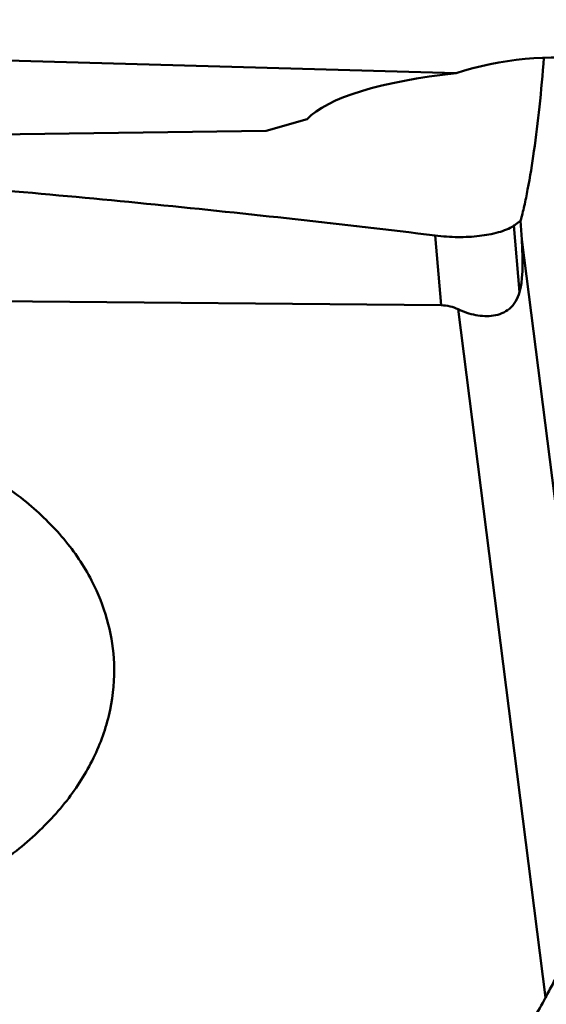
# Model space of a CAD drawing. Units: millimetres. Extents: x -29 to 111, y -60 to 66.
# Drawn here: x 40 to 43, y -14 to -9 of the extents above; entities that cross this region are included whole.
import ezdxf

# ---------------------------------------------------------------- set-up
doc = ezdxf.new("R2010")
doc.units = ezdxf.units.MM
doc.layers.add('1', color=4, linetype='Continuous', lineweight=50)
doc.layers.add('sk2', color=7, linetype='Continuous', lineweight=25)
doc.styles.add('simplex', font='txt.shx', dxfattribs={"height": 3.5})
doc.dimstyles.new('コピー - ISO-25', dxfattribs={"dimscale": 0, "dimtxt": 3.5, "dimasz": 3.5, "dimexe": 1.5, "dimexo": 0, "dimgap": 2.3, "dimtad": 1, "dimdsep": 46, "dimtxsty": 'simplex', "dimcen": 0.09, "dimclrd": 256, "dimclre": 256, "dimclrt": 256, "dimadec": 0, "dimazin": 0, "dimtfac": 1, "dimtofl": 0, "dimtmove": 0, "dimatfit": 3, "dimfxl": 1, "dimtolj": 1, "dimlwd": -1, "dimlwe": -1, "dimarcsym": 0})

# ---------------------------------------------------------------- blocks, each defined once
blk = doc.blocks.new('*D8')
at = {"layer": 'Defpoints', "color": 0, "lineweight": 0}
for p in [(16, -6), (0, -16.2564), (16, -30)]:
    blk.add_point(p, dxfattribs=at)
at = {"layer": 'sk2'}
for p, q in [((16, -6), (16, -31.5)), ((0, -16.2564), (0, -31.5)), ((3.5, -30), (12.5, -30)), ((16, -30), (50.35, -30))]:
    blk.add_line(p, q, dxfattribs=at)
at = {"layer": 'sk2', "lineweight": 0}
for points in [[(3.5, -29.4167), (3.5, -30.5833), (0, -30)], [(12.5, -30.5833), (12.5, -29.4167), (16, -30)]]:
    blk.add_solid(points, dxfattribs=at)
at = {"layer": 'sk2', "insert": (34.925, -25.95), "char_height": 3.5, "attachment_point": 5, "style": 'simplex'}
blk.add_mtext('\\A1;16 [.630"]', dxfattribs=at)

msp = doc.modelspace()

# ---------------------------------------------------------------- linework, layer by layer
at = {"layer": '1'}
for p, q in [((42.16993738, -9.35650608), (35.71516307, -9.17511881)), ((41.41604412, -9.5887288), (41.2084396, -9.64829157)), ((41.2084396, -9.64829157), (39.53722059, -9.67136382)), ((42.50297076, -10.19927009), (42.49706584, -10.10333439)), ((42.49164014, -10.46551085), (42.4627912, -10.12817747)), ((42.0943688, -10.53166886), (42.06415502, -10.1783763)), ((42.50297076, -10.19927009), (42.9340682, -13.59338998)), ((34.95561343, -10.46792004), (42.0943688, -10.53166886)), ((42.18046517, -10.55213172), (42.62336038, -14.03913792))]:
    msp.add_line(p, q, dxfattribs=at)
for centre, major_axis, ratio, start_param, end_param in [((42.65493984, -10.20363472), (1.24937951, 0.04204343), 0.7414663127, 4.7841544437, 8.22757616), ((42.62820577, -9.68187471), (1.25185342, -0.00722065), 0.2771928935, 1.9471790822, 2.8906974002), ((41.94228948, -8.50681706), (-0.51572718, 2.0043186), 0.1146110869, 3.3278796581, 3.6781416349)]:
    msp.add_ellipse(centre, major_axis=major_axis, ratio=ratio, start_param=start_param, end_param=end_param, dxfattribs=at)
for points, knots in [([(42.49706584, -10.10333439), (42.50379313, -10.07883968), (42.51640936, -10.0263764), (42.54060584, -9.90935426), (42.56746622, -9.74184428), (42.59446331, -9.51906911), (42.60849733, -9.36083889), (42.61477484, -9.27773791)], [0, 0, 0, 0, 0.0912719778, 0.1937978818, 0.4293317586, 0.7005555943, 1, 1, 1, 1]), ([(36.37038359, -9.70721812), (36.84647034, -9.73198799), (37.79805931, -9.78742399), (39.22362426, -9.89051319), (40.64612649, -10.01681612), (41.59220024, -10.12017015), (42.06415502, -10.1783763)], [0, 0, 0, 0, 0.2502834072, 0.5004144545, 0.7503466829, 1, 1, 1, 1]), ([(42.4627912, -10.12817747), (42.46567161, -10.12624631), (42.47732548, -10.11828677), (42.48866835, -10.10987524), (42.49706584, -10.10333439)], [0, 0, 0, 0, 0.2457369918, 1, 1, 1, 1]), ([(42.06415502, -10.1783763), (42.10241887, -10.18309538), (42.17719344, -10.18833959), (42.28493262, -10.18341299), (42.38070337, -10.16573942), (42.43914605, -10.14403035), (42.4627912, -10.12817751)], [0, 0, 0, 0, 0.2836183411, 0.5503149048, 0.7905796708, 1, 1, 1, 1]), ([(42.49164014, -10.46551085), (42.48665196, -10.48195534), (42.47393455, -10.51302118), (42.44264498, -10.55071228), (42.40284252, -10.5743309), (42.35953515, -10.58567124), (42.31471151, -10.58771929), (42.25360934, -10.58038671), (42.20894953, -10.56524904), (42.18046517, -10.55213172)], [0, 0, 0, 0, 0.1385347, 0.2673449374, 0.3875322061, 0.5054080455, 0.6248503756, 0.7471896897, 1, 1, 1, 1]), ([(42.18046517, -10.55213172), (42.16730671, -10.54607212), (42.13926461, -10.53586419), (42.10954583, -10.53180439), (42.0943688, -10.53166886)], [0, 0, 0, 0, 0.4883536746, 1, 1, 1, 1]), ([(36.74035271, -12.48878156), (36.73733281, -12.41031647), (36.75129377, -12.24971911), (36.83107384, -12.01680855), (36.96624664, -11.79776818), (37.15176704, -11.59932678), (37.38148248, -11.42708335), (37.64819712, -11.28596095), (37.94372942, -11.18004423), (38.25900146, -11.11245151), (38.58450876, -11.08521319), (39.01297836, -11.10350562), (39.42605857, -11.20095636), (39.78976154, -11.37788289), (40.02080777, -11.54091781), (40.20773473, -11.73192868), (40.30112778, -11.87815693), (40.3375493, -11.95329069)], [0, 0, 0, 0, 0.0511448972, 0.1037458452, 0.1589726912, 0.2175396338, 0.2796667601, 0.3451311749, 0.4133551271, 0.4835021732, 0.5545709062, 0.6254847669, 0.7623733762, 0.8269305159, 0.8880471166, 0.945616025, 1, 1, 1, 1]), ([(40.43761707, -12.34650697), (40.43502955, -12.27927639), (40.4151639, -12.14358264), (40.36751658, -12.01511002), (40.3375493, -11.95329069)], [0, 0, 0, 0, 0.4947805869, 1, 1, 1, 1]), ([(36.84042047, -12.88199784), (36.876842, -12.9571316), (36.97023505, -13.10335985), (37.15716201, -13.29437072), (37.38820824, -13.45740564), (37.75191121, -13.63433217), (38.16499142, -13.73178291), (38.59346102, -13.75007534), (38.91896832, -13.72283702), (39.23424035, -13.6552443), (39.52977266, -13.54932758), (39.7964873, -13.40820518), (40.02620274, -13.23596175), (40.21172313, -13.03752035), (40.34689594, -12.81847998), (40.42667601, -12.58556942), (40.44063697, -12.42497206), (40.43761707, -12.34650697)], [0, 0, 0, 0, 0.054383975, 0.1119528834, 0.1730694841, 0.2376266238, 0.3745152331, 0.4454290938, 0.5164978268, 0.5866448729, 0.6548688251, 0.7203332399, 0.7824603662, 0.8410273088, 0.8962541548, 0.9488551028, 1, 1, 1, 1]), ([(42.62336038, -14.03913792), (42.6351946, -14.01619931), (42.65992251, -13.9692491), (42.69887322, -13.89718888), (42.7331156, -13.8347763), (42.76194159, -13.78273022), (42.78468285, -13.74197537), (42.80825244, -13.70018025), (42.82854009, -13.66495332), (42.84536921, -13.63694523), (42.85808225, -13.61679694), (42.87057924, -13.59854463), (42.88239598, -13.58352426), (42.89307723, -13.57282725), (42.90246807, -13.56669619), (42.91080643, -13.56504604), (42.91759789, -13.56730316), (42.92282046, -13.57189924), (42.92888312, -13.58041685), (42.93210671, -13.58802567), (42.9340682, -13.59338998)], [0, 0, 0, 0, 0.1297386079, 0.2667110174, 0.4117276757, 0.487561144, 0.5657601279, 0.6463108983, 0.7287431393, 0.7700787305, 0.8105434799, 0.8484748351, 0.8812285428, 0.9064738816, 0.9242045004, 0.9368634953, 0.9476784961, 0.9588767329, 0.9712908009, 1, 1, 1, 1]), ([(42.22235635, -14.36736849), (42.24870212, -14.36760376), (42.30058942, -14.36098723), (42.37089595, -14.33240627), (42.43060459, -14.29256586), (42.49653186, -14.23247847), (42.56245462, -14.14825544), (42.60454124, -14.0756156), (42.62336038, -14.03913792)], [0, 0, 0, 0, 0.1451181537, 0.2839089707, 0.4144502421, 0.5384846221, 0.7739184256, 1, 1, 1, 1])]:
    msp.add_open_spline(points, degree=3, knots=knots, dxfattribs=at)

# ---------------------------------------------------------------- dimensions: what is measured, and where the dimension line sits
at = {"layer": 'sk2'}
dim = msp.add_linear_dim(base=(16, -30), p1=(0, -16.2564319253), p2=(16, -6), dimstyle='コピー - ISO-25', override={"dimscale": 1, "dimdec": 8}, dxfattribs=at)
dim.commit()
dim.dimension.update_dxf_attribs({"geometry": '*D8', "text_midpoint": (34.925, -25.95)})

doc.saveas('drawing.dxf')
